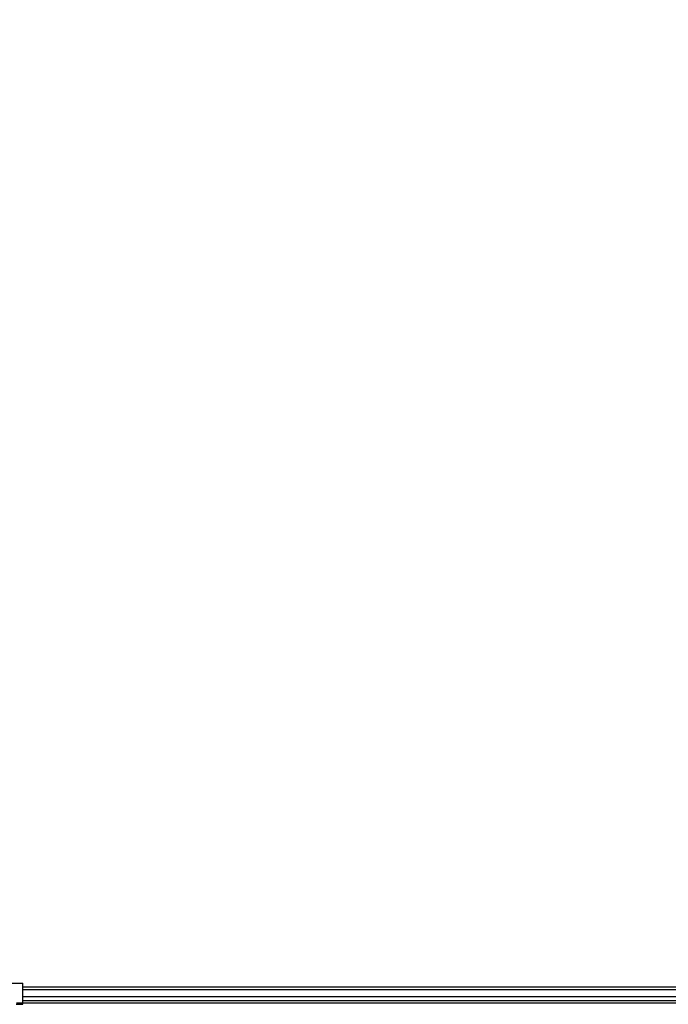
# Model space of a CAD drawing. Units: millimetres. Extents: x -152 to 1915, y 552 to 1166.
# Drawn here: x 634 to 659, y 596 to 633 of the extents above; entities that cross this region are included whole.
import ezdxf

# ---------------------------------------------------------------- set-up
doc = ezdxf.new("R2010")
doc.units = ezdxf.units.MM
doc.header["$MEASUREMENT"] = 0
doc.layers.add('VP-DIM', color=7, linetype='Continuous')
doc.layers.add('VP-EQ', color=7, linetype='Continuous', true_color=0x8a3492)
doc.styles.get("Standard").update_dxf_attribs({"font": 'arial.ttf'})
doc.dimstyles.get("Standard").update_dxf_attribs({"dimtxt": 14, "dimasz": 20, "dimexe": 20, "dimexo": 50, "dimgap": 20, "dimtad": 0, "dimdec": 0, "dimzin": 0, "dimdsep": 46, "dimtxsty": 'Standard', "dimcen": -0.09, "dimadec": 0, "dimazin": 0, "dimtfac": 1, "dimtdec": 4, "dimtofl": 0, "dimtmove": 0, "dimatfit": 3, "dimfxl": 70, "dimfxlon": 1, "dimtolj": 1, "dimtzin": 0, "dimarcsym": 0})

# ---------------------------------------------------------------- blocks, each defined once
blk = doc.blocks.new('2441_')
at = {"color": 0}
for p, q in [((629.332, 596.442), (634.332, 596.442)), ((634.332, 596.297), (634.332, 596.442)), ((699.697, 596.297), (634.332, 596.297)), ((634.332, 596.196), (634.332, 596.297)), ((699.689, 596.193), (634.332, 596.196)), ((634.332, 595.947), (634.332, 596.196)), ((634.332, 595.947), (699.629, 595.947)), ((634.332, 595.797), (634.332, 595.947)), ((634.081, 595.651), (634.332, 595.651)), ((634.096, 595.697), (634.332, 595.7)), ((634.332, 595.697), (634.096, 595.697)), ((634.332, 595.797), (699.642, 595.797)), ((634.332, 595.7), (634.332, 595.797)), ((699.686, 595.7), (634.332, 595.697)), ((634.332, 595.697), (634.332, 595.7)), ((634.332, 595.651), (634.332, 595.697))]:
    blk.add_line(p, q, dxfattribs=at)
blk = doc.blocks.new('*D189')
at = {"layer": 'Defpoints', "color": 0}
for p in [(1733.697, 896.597), (615.697, 596.047), (1733.697, 596.047)]:
    blk.add_point(p, dxfattribs=at)
at = {"layer": 'VP-DIM', "color": 0, "lineweight": -2}
for p, q in [((615.697, 826.597), (615.697, 916.597)), ((1733.697, 826.597), (1733.697, 916.597)), ((635.697, 896.597), (1134.46, 896.597)), ((1713.697, 896.597), (1214.934, 896.597))]:
    blk.add_line(p, q, dxfattribs=at)
at = {"layer": 'VP-DIM', "color": 0}
for points in [[(635.697, 899.93), (635.697, 893.263), (615.697, 896.597)], [(1713.697, 893.263), (1713.697, 899.93), (1733.697, 896.597)]]:
    blk.add_solid(points, dxfattribs=at)
at = {"layer": 'VP-DIM', "color": 0, "insert": (1174.697, 896.597), "char_height": 14, "attachment_point": 5}
blk.add_mtext('\\A1;1118', dxfattribs=at)

msp = doc.modelspace()

# ---------------------------------------------------------------- block references
at = {"layer": 'VP-EQ', "color": 0}
msp.add_blockref('2441_', (0, 0), dxfattribs=at)

# ---------------------------------------------------------------- dimensions: what is measured, and where the dimension line sits
at = {"layer": 'VP-DIM', "color": 0}
dim = msp.add_linear_dim(base=(1733.697, 896.597), p1=(615.697, 596.047), p2=(1733.697, 596.047), dimstyle='Standard', dxfattribs=at)
dim.commit()
dim.dimension.update_dxf_attribs({"geometry": '*D189', "text_midpoint": (1174.697, 896.597)})

doc.saveas('drawing.dxf')
